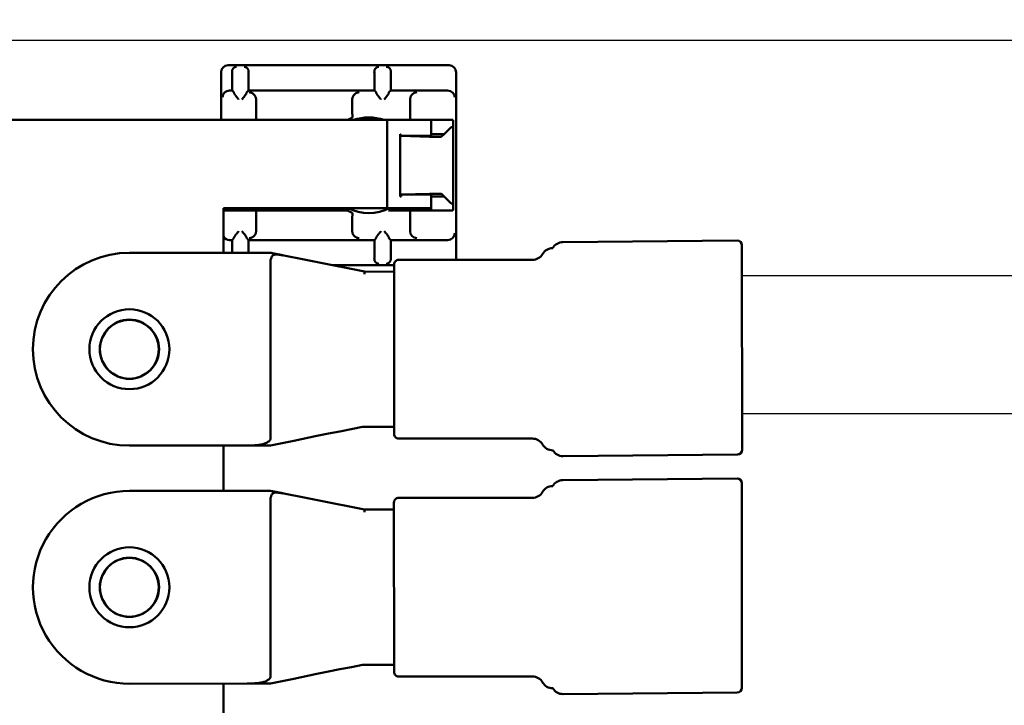
# Model space of a CAD drawing. Extents: x -18 to 214, y -58 to 132.
# Drawn here: x 101 to 105, y 1 to 4 of the extents above; entities that cross this region are included whole.
import ezdxf

# ---------------------------------------------------------------- set-up
doc = ezdxf.new("R2010")
doc.units = 0
doc.header["$LTSCALE"] = 0.4
doc.header["$MEASUREMENT"] = 0
doc.layers.add('Visible (ANSI)', color=7, linetype='Continuous', lineweight=50)

msp = doc.modelspace()

# ---------------------------------------------------------------- linework, layer by layer
for points in [[(104.0999, 2.8764), (113.1059, 2.8764, 0.382565), (114.3192, 3.9639)], [(104.1002, 2.2889), (113.1059, 2.2889, 0.392145), (114.9088, 3.9598)]]:
    msp.add_lwpolyline(points, format="xyb")
msp.add_lwpolyline([(47.3179, -6.1246), (204.1837, -6.1246), (204.1837, 3.8754), (47.3179, 3.8754)], close=True)
at = {"layer": 'Visible (ANSI)'}
for p, q in [((102.8551, 3.7698), (101.9151, 3.7698)), ((101.8851, 3.7398), (101.8851, 3.5373)), ((102.8851, 2.9498), (102.8851, 3.7398)), ((101.9321, 3.6628), (101.9321, 3.7176)), ((102.0021, 3.7176), (102.0021, 3.6628)), ((102.5371, 3.6628), (102.5371, 3.7176)), ((102.6071, 3.7176), (102.6071, 3.6628)), ((101.9221, 3.6628), (101.9321, 3.6628)), ((101.94, 3.655), (101.9321, 3.6628)), ((102.0021, 3.6628), (101.9942, 3.655)), ((102.0021, 3.6628), (102.5371, 3.6628)), ((102.545, 3.655), (102.5371, 3.6628)), ((102.6071, 3.6628), (102.5992, 3.655)), ((102.6071, 3.6628), (102.8481, 3.6628)), ((102.0341, 3.625), (102.0341, 3.6244)), ((102.0341, 3.5373), (102.0341, 3.6244)), ((102.4431, 3.6244), (102.4431, 3.625)), ((102.4431, 3.6244), (102.4431, 3.5787)), ((102.6887, 3.6244), (102.6887, 3.6189)), ((102.6887, 3.6189), (102.6887, 3.5373)), ((99.6714, 3.5373), (101.8989, 3.5373)), ((101.8989, 3.5373), (101.9, 3.5373)), ((101.93, 3.5373), (101.9, 3.5373)), ((102.0341, 3.5373), (101.93, 3.5373)), ((102.0491, 3.5373), (102.0341, 3.5373)), ((102.0491, 3.5373), (102.5312, 3.5373)), ((102.5312, 3.5373), (102.5912, 3.5373)), ((102.5912, 3.5373), (102.5912, 3.1623)), ((102.7787, 3.5373), (102.5912, 3.5373)), ((102.7187, 3.5373), (102.8342, 3.5373)), ((102.7787, 3.5373), (102.7787, 3.4695)), ((102.8642, 3.5373), (102.8342, 3.5373)), ((102.8642, 3.5373), (102.8714, 3.5373)), ((102.647, 3.4773), (102.647, 3.2123)), ((102.647, 3.4773), (102.6478, 3.4773)), ((102.6478, 3.4692), (102.6478, 3.4773)), ((102.6478, 3.4773), (102.648, 3.4773)), ((102.648, 3.4773), (102.648, 3.4694)), ((102.7787, 3.4773), (102.8334, 3.4773)), ((102.8334, 3.4773), (102.8225, 3.4664)), ((102.8631, 3.507), (102.8334, 3.4773)), ((102.8631, 3.507), (102.8719, 3.507)), ((102.8719, 3.507), (102.8719, 3.1826)), ((102.648, 3.4694), (102.6478, 3.4692)), ((102.7721, 3.4662), (102.6492, 3.4692)), ((102.659, 3.4695), (102.7787, 3.4695)), ((102.8005, 3.466), (102.79, 3.466)), ((102.79, 3.2235), (102.8005, 3.2235)), ((102.6492, 3.2123), (102.647, 3.2123)), ((102.6492, 3.2123), (102.6505, 3.2123)), ((102.6505, 3.2204), (102.7721, 3.2234)), ((102.6505, 3.2123), (102.6505, 3.2204)), ((102.6508, 3.2201), (102.6505, 3.2204)), ((102.6508, 3.2123), (102.6505, 3.2123)), ((102.6508, 3.2201), (102.6508, 3.2123)), ((102.7787, 3.22), (102.659, 3.22)), ((102.7787, 3.22), (102.7787, 3.1623)), ((102.8334, 3.2123), (102.7787, 3.2123)), ((102.8225, 3.2232), (102.8334, 3.2123)), ((102.8334, 3.2123), (102.8631, 3.1826)), ((102.8719, 3.1826), (102.8631, 3.1826)), ((102.5312, 3.1623), (101.8957, 3.1623)), ((101.8957, 3.1623), (101.8957, 2.9723)), ((101.9, 3.1523), (101.8957, 3.1523)), ((101.9, 3.1523), (101.93, 3.1523)), ((101.93, 3.1523), (102.0341, 3.1523)), ((102.0341, 3.0652), (102.0341, 3.1523)), ((102.0341, 3.1523), (102.4224, 3.1523)), ((102.4224, 3.1523), (102.4297, 3.1523)), ((102.5312, 3.1623), (102.5912, 3.1623)), ((102.7787, 3.1623), (102.5912, 3.1623)), ((102.5976, 3.1523), (102.608, 3.1523)), ((102.6642, 3.1523), (102.608, 3.1523)), ((102.6642, 3.1523), (102.6887, 3.1523)), ((102.6887, 3.1523), (102.6887, 3.0708)), ((102.6887, 3.1523), (102.7187, 3.1523)), ((102.8342, 3.1523), (102.7187, 3.1523)), ((102.7787, 3.1623), (102.7787, 3.1523)), ((102.8342, 3.1523), (102.8642, 3.1523)), ((102.8714, 3.1523), (102.8642, 3.1523)), ((102.4431, 3.1108), (102.4431, 3.0652)), ((102.0341, 3.0652), (102.0341, 3.0646)), ((102.4431, 3.0646), (102.4431, 3.0652)), ((102.6887, 3.0708), (102.6887, 3.0652)), ((101.9321, 3.0268), (101.9221, 3.0268)), ((101.9321, 3.0268), (101.94, 3.0347)), ((101.9321, 2.9723), (101.9321, 3.0268)), ((101.9942, 3.0347), (102.0021, 3.0268)), ((102.5371, 3.0268), (102.0021, 3.0268)), ((102.0021, 3.0268), (102.0021, 2.9723)), ((102.5371, 3.0268), (102.545, 3.0347)), ((102.5371, 2.972), (102.5371, 3.0268)), ((102.5992, 3.0347), (102.6071, 3.0268)), ((102.8481, 3.0268), (102.6071, 3.0268)), ((102.6071, 3.0268), (102.6071, 2.972)), ((103.3387, 3.0177), (104.0797, 3.0243)), ((104.1003, 2.1345), (104.0999, 3.0045)), ((101.4957, 2.9723), (102.0957, 2.9723)), ((102.0957, 2.9723), (102.4957, 2.8923)), ((102.0957, 2.9387), (102.0957, 2.1823)), ((102.6407, 2.9423), (103.209, 2.9423)), ((102.358, 2.9198), (102.6207, 2.9198)), ((102.4957, 2.8923), (102.6207, 2.8921)), ((102.4957, 2.8842), (102.4957, 2.8923)), ((102.6207, 2.9221), (102.6207, 2.2023)), ((102.4957, 2.8815), (102.4957, 2.8842)), ((102.6207, 2.2324), (102.4957, 2.2323)), ((102.4957, 2.2323), (102.4957, 2.2323)), ((103.209, 2.1823), (102.6407, 2.1823)), ((101.9955, 2.1523), (101.4957, 2.1523)), ((101.8957, 2.1523), (101.8957, 1.9599)), ((101.9955, 2.1523), (102.0957, 2.1523)), ((103.3395, 2.1077), (104.0804, 2.1143)), ((103.3386, 2.0058), (104.0795, 2.0125)), ((104.1001, 1.1226), (104.0997, 1.9926)), ((101.4955, 1.9598), (102.0955, 1.96)), ((102.0955, 1.96), (102.4955, 1.8802)), ((102.0955, 1.9264), (102.0958, 1.17)), ((102.6405, 1.9302), (103.2089, 1.9304)), ((102.6205, 1.91), (102.6208, 1.1902)), ((102.4955, 1.8802), (102.6205, 1.88)), ((102.4955, 1.8721), (102.4955, 1.8802)), ((102.4955, 1.8693), (102.4955, 1.8721)), ((102.6208, 1.2204), (102.4958, 1.2202)), ((102.4958, 1.2202), (102.4958, 1.2202)), ((101.9957, 1.14), (101.4958, 1.1398)), ((101.8957, 1.1399), (101.8957, -0.0627)), ((101.9957, 1.14), (102.0958, 1.14)), ((103.2092, 1.1704), (102.6408, 1.1702)), ((103.3393, 1.0958), (104.0803, 1.1025))]:
    msp.add_line(p, q, dxfattribs=at)
at = {"layer": 'Visible (ANSI)', "flags": 128}
for points in [[(101.932, 3.743), (101.932, 3.7446), (101.9322, 3.7462), (101.9325, 3.7477), (101.9329, 3.7492), (101.9334, 3.7507), (101.9339, 3.752), (101.9346, 3.7533), (101.9353, 3.7545), (101.9361, 3.7556), (101.9369, 3.7566), (101.9377, 3.7575), (101.9386, 3.7584), (101.9395, 3.7592), (101.9405, 3.7599), (101.9415, 3.7606), (101.9426, 3.7612), (101.9436, 3.7617), (101.9447, 3.7622), (101.9458, 3.7626), (101.9469, 3.7629), (101.9481, 3.7632), (101.9492, 3.7634), (101.9502, 3.7635), (101.9513, 3.7636)], [(101.9829, 3.7636), (101.984, 3.7635), (101.985, 3.7634), (101.9861, 3.7632), (101.9873, 3.7629), (101.9884, 3.7626), (101.9895, 3.7622), (101.9906, 3.7617), (101.9916, 3.7612), (101.9927, 3.7606), (101.9937, 3.7599), (101.9947, 3.7592), (101.9956, 3.7584), (101.9965, 3.7575), (101.9973, 3.7566), (101.9981, 3.7556), (101.9989, 3.7545), (101.9996, 3.7533), (102.0003, 3.752), (102.0008, 3.7507), (102.0013, 3.7492), (102.0017, 3.7477), (102.002, 3.7462), (102.0022, 3.7446), (102.0022, 3.743)], [(102.537, 3.743), (102.537, 3.7446), (102.5372, 3.7462), (102.5375, 3.7477), (102.5379, 3.7493), (102.5384, 3.7507), (102.539, 3.7521), (102.5396, 3.7534), (102.5403, 3.7545), (102.5411, 3.7556), (102.5419, 3.7566), (102.5427, 3.7575), (102.5436, 3.7584), (102.5446, 3.7592), (102.5455, 3.7599), (102.5466, 3.7606), (102.5476, 3.7612), (102.5487, 3.7617), (102.5498, 3.7622), (102.5509, 3.7626), (102.552, 3.7629), (102.5531, 3.7632), (102.5542, 3.7634), (102.5552, 3.7635), (102.5563, 3.7636)], [(102.5879, 3.7636), (102.589, 3.7635), (102.59, 3.7634), (102.5911, 3.7632), (102.5922, 3.7629), (102.5933, 3.7626), (102.5944, 3.7622), (102.5955, 3.7617), (102.5966, 3.7612), (102.5977, 3.7606), (102.5987, 3.7599), (102.5997, 3.7592), (102.6006, 3.7584), (102.6015, 3.7575), (102.6023, 3.7566), (102.6031, 3.7556), (102.6039, 3.7545), (102.6046, 3.7534), (102.6052, 3.7521), (102.6058, 3.7507), (102.6063, 3.7493), (102.6067, 3.7477), (102.607, 3.7462), (102.6072, 3.7446), (102.6072, 3.743)], [(101.9401, 3.6531), (101.9402, 3.6525), (101.9404, 3.6518), (101.9408, 3.6509), (101.9412, 3.65), (101.9418, 3.6491), (101.9424, 3.648), (101.9431, 3.6469), (101.9438, 3.6458), (101.9446, 3.6447), (101.9455, 3.6435), (101.9463, 3.6423), (101.9472, 3.6411), (101.9482, 3.6398), (101.9492, 3.6385), (101.9502, 3.6372), (101.9513, 3.6359), (101.9524, 3.6345), (101.9535, 3.6331), (101.9546, 3.6317), (101.9557, 3.6304), (101.9569, 3.629), (101.958, 3.6276), (101.9591, 3.6263), (101.9601, 3.625)], [(101.9741, 3.625), (101.9751, 3.6263), (101.9762, 3.6276), (101.9774, 3.629), (101.9785, 3.6304), (101.9796, 3.6317), (101.9807, 3.6331), (101.9818, 3.6345), (101.9829, 3.6359), (101.984, 3.6372), (101.985, 3.6385), (101.986, 3.6398), (101.987, 3.6411), (101.9879, 3.6423), (101.9888, 3.6435), (101.9896, 3.6447), (101.9904, 3.6458), (101.9911, 3.6469), (101.9918, 3.648), (101.9924, 3.6491), (101.993, 3.65), (101.9934, 3.6509), (101.9938, 3.6518), (101.994, 3.6525), (101.9941, 3.6531)], [(102.0042, 3.655), (102.0058, 3.6549), (102.0074, 3.6547), (102.009, 3.6544), (102.0107, 3.654), (102.0123, 3.6536), (102.0139, 3.653), (102.0155, 3.6523), (102.0171, 3.6516), (102.0186, 3.6507), (102.0202, 3.6497), (102.0217, 3.6486), (102.0231, 3.6474), (102.0246, 3.6462), (102.0259, 3.6447), (102.0273, 3.6432), (102.0285, 3.6416), (102.0297, 3.6399), (102.0307, 3.638), (102.0317, 3.636), (102.0325, 3.634), (102.0332, 3.6318), (102.0337, 3.6296), (102.034, 3.6273), (102.0341, 3.625)], [(102.4731, 3.655), (102.4715, 3.6549), (102.4699, 3.6547), (102.4682, 3.6544), (102.4666, 3.654), (102.465, 3.6536), (102.4634, 3.653), (102.4618, 3.6523), (102.4602, 3.6516), (102.4586, 3.6507), (102.4571, 3.6497), (102.4556, 3.6486), (102.4541, 3.6474), (102.4527, 3.6462), (102.4513, 3.6447), (102.45, 3.6432), (102.4488, 3.6416), (102.4476, 3.6399), (102.4465, 3.638), (102.4456, 3.636), (102.4448, 3.634), (102.4441, 3.6318), (102.4436, 3.6296), (102.4433, 3.6273), (102.4431, 3.625)], [(102.5451, 3.6531), (102.5452, 3.6525), (102.5454, 3.6518), (102.5458, 3.6509), (102.5462, 3.65), (102.5468, 3.6491), (102.5474, 3.648), (102.5481, 3.6469), (102.5488, 3.6458), (102.5496, 3.6447), (102.5505, 3.6435), (102.5513, 3.6423), (102.5522, 3.6411), (102.5532, 3.6398), (102.5542, 3.6385), (102.5552, 3.6372), (102.5563, 3.6359), (102.5574, 3.6345), (102.5585, 3.6331), (102.5596, 3.6317), (102.5607, 3.6304), (102.5619, 3.629), (102.563, 3.6276), (102.5641, 3.6263), (102.5651, 3.625)], [(102.5791, 3.625), (102.5801, 3.6263), (102.5812, 3.6276), (102.5824, 3.629), (102.5835, 3.6304), (102.5846, 3.6317), (102.5857, 3.6331), (102.5868, 3.6345), (102.5879, 3.6359), (102.589, 3.6372), (102.59, 3.6385), (102.591, 3.6398), (102.592, 3.6411), (102.5929, 3.6423), (102.5938, 3.6435), (102.5946, 3.6447), (102.5954, 3.6458), (102.5961, 3.6469), (102.5968, 3.648), (102.5974, 3.6491), (102.598, 3.65), (102.5984, 3.6509), (102.5988, 3.6518), (102.599, 3.6525), (102.5991, 3.6531)], [(102.4431, 3.5787), (102.4431, 3.5768), (102.4431, 3.5748), (102.4432, 3.5728), (102.4432, 3.5709), (102.4432, 3.569), (102.4433, 3.5671), (102.4433, 3.5652), (102.4434, 3.5635), (102.4434, 3.5618), (102.4435, 3.5601), (102.4435, 3.5585), (102.4435, 3.557), (102.4436, 3.5556), (102.4436, 3.5543), (102.4436, 3.5531), (102.4436, 3.5519), (102.4436, 3.5509), (102.4436, 3.55), (102.4436, 3.5492), (102.4435, 3.5486), (102.4434, 3.5481), (102.4433, 3.5476), (102.4432, 3.5474), (102.4431, 3.5472)], [(102.4224, 3.5373), (102.4238, 3.538), (102.4252, 3.5387), (102.4265, 3.5394), (102.4278, 3.54), (102.429, 3.5406), (102.4302, 3.5412), (102.4314, 3.5417), (102.4325, 3.5422), (102.4335, 3.5427), (102.4345, 3.5432), (102.4355, 3.5436), (102.4364, 3.544), (102.4372, 3.5444), (102.438, 3.5448), (102.4388, 3.5451), (102.4395, 3.5454), (102.4401, 3.5457), (102.4407, 3.546), (102.4412, 3.5462), (102.4417, 3.5465), (102.4421, 3.5467), (102.4425, 3.5469), (102.4428, 3.5471), (102.4431, 3.5472)], [(102.4431, 3.1424), (102.4428, 3.1425), (102.4425, 3.1427), (102.4421, 3.1429), (102.4417, 3.1431), (102.4412, 3.1433), (102.4407, 3.1436), (102.4401, 3.1438), (102.4395, 3.1441), (102.4388, 3.1444), (102.438, 3.1448), (102.4372, 3.1451), (102.4364, 3.1455), (102.4355, 3.1459), (102.4345, 3.1464), (102.4335, 3.1468), (102.4325, 3.1473), (102.4314, 3.1478), (102.4302, 3.1484), (102.429, 3.149), (102.4278, 3.1496), (102.4265, 3.1502), (102.4252, 3.1509), (102.4238, 3.1516), (102.4224, 3.1523)], [(102.4431, 3.1424), (102.4432, 3.1422), (102.4433, 3.1419), (102.4434, 3.1415), (102.4435, 3.141), (102.4436, 3.1403), (102.4436, 3.1395), (102.4436, 3.1386), (102.4436, 3.1376), (102.4436, 3.1365), (102.4436, 3.1353), (102.4436, 3.1339), (102.4435, 3.1325), (102.4435, 3.131), (102.4435, 3.1295), (102.4434, 3.1278), (102.4434, 3.1261), (102.4433, 3.1243), (102.4433, 3.1225), (102.4432, 3.1206), (102.4432, 3.1187), (102.4432, 3.1167), (102.4431, 3.1148), (102.4431, 3.1128), (102.4431, 3.1108)], [(101.9601, 3.0646), (101.9591, 3.0633), (101.958, 3.062), (101.9569, 3.0606), (101.9557, 3.0592), (101.9546, 3.0579), (101.9535, 3.0565), (101.9524, 3.0551), (101.9513, 3.0537), (101.9502, 3.0524), (101.9492, 3.0511), (101.9482, 3.0498), (101.9472, 3.0485), (101.9463, 3.0473), (101.9455, 3.0461), (101.9446, 3.045), (101.9438, 3.0438), (101.9431, 3.0427), (101.9424, 3.0416), (101.9418, 3.0406), (101.9412, 3.0396), (101.9408, 3.0387), (101.9404, 3.0379), (101.9402, 3.0371), (101.9401, 3.0365)], [(101.9941, 3.0365), (101.994, 3.0371), (101.9938, 3.0379), (101.9934, 3.0387), (101.993, 3.0396), (101.9924, 3.0406), (101.9918, 3.0416), (101.9911, 3.0427), (101.9904, 3.0438), (101.9896, 3.045), (101.9888, 3.0461), (101.9879, 3.0473), (101.987, 3.0485), (101.986, 3.0498), (101.985, 3.0511), (101.984, 3.0524), (101.9829, 3.0537), (101.9818, 3.0551), (101.9807, 3.0565), (101.9796, 3.0579), (101.9785, 3.0592), (101.9774, 3.0606), (101.9762, 3.062), (101.9751, 3.0633), (101.9741, 3.0646)], [(102.0042, 3.0347), (102.0058, 3.0347), (102.0074, 3.0349), (102.009, 3.0352), (102.0107, 3.0356), (102.0123, 3.036), (102.0139, 3.0366), (102.0155, 3.0373), (102.0171, 3.0381), (102.0186, 3.0389), (102.0202, 3.0399), (102.0217, 3.041), (102.0231, 3.0422), (102.0246, 3.0435), (102.0259, 3.0449), (102.0273, 3.0464), (102.0285, 3.048), (102.0297, 3.0498), (102.0307, 3.0516), (102.0317, 3.0536), (102.0325, 3.0556), (102.0332, 3.0578), (102.0337, 3.06), (102.034, 3.0623), (102.0341, 3.0646)], [(102.4731, 3.0347), (102.4715, 3.0347), (102.4699, 3.0349), (102.4682, 3.0352), (102.4666, 3.0356), (102.465, 3.036), (102.4634, 3.0366), (102.4618, 3.0373), (102.4602, 3.0381), (102.4586, 3.0389), (102.4571, 3.0399), (102.4556, 3.041), (102.4541, 3.0422), (102.4527, 3.0435), (102.4513, 3.0449), (102.45, 3.0464), (102.4488, 3.048), (102.4476, 3.0498), (102.4465, 3.0516), (102.4456, 3.0536), (102.4448, 3.0556), (102.4441, 3.0578), (102.4436, 3.06), (102.4433, 3.0623), (102.4431, 3.0646)], [(102.5651, 3.0646), (102.5641, 3.0633), (102.563, 3.062), (102.5619, 3.0606), (102.5607, 3.0592), (102.5596, 3.0579), (102.5585, 3.0565), (102.5574, 3.0551), (102.5563, 3.0537), (102.5552, 3.0524), (102.5542, 3.0511), (102.5532, 3.0498), (102.5522, 3.0485), (102.5513, 3.0473), (102.5505, 3.0461), (102.5496, 3.045), (102.5488, 3.0438), (102.5481, 3.0427), (102.5474, 3.0416), (102.5468, 3.0406), (102.5462, 3.0396), (102.5458, 3.0387), (102.5454, 3.0379), (102.5452, 3.0371), (102.5451, 3.0365)], [(102.5991, 3.0365), (102.599, 3.0371), (102.5988, 3.0379), (102.5984, 3.0387), (102.598, 3.0396), (102.5974, 3.0406), (102.5968, 3.0416), (102.5961, 3.0427), (102.5954, 3.0438), (102.5946, 3.045), (102.5938, 3.0461), (102.5929, 3.0473), (102.592, 3.0485), (102.591, 3.0498), (102.59, 3.0511), (102.589, 3.0524), (102.5879, 3.0537), (102.5868, 3.0551), (102.5857, 3.0565), (102.5846, 3.0579), (102.5835, 3.0592), (102.5824, 3.0606), (102.5812, 3.062), (102.5801, 3.0633), (102.5791, 3.0646)], [(102.1493, 2.9616), (102.1465, 2.9621), (102.1438, 2.9626), (102.1411, 2.9632), (102.1385, 2.9637), (102.136, 2.9642), (102.1335, 2.9647), (102.131, 2.9652), (102.1286, 2.9657), (102.1262, 2.9661), (102.1238, 2.9666), (102.1214, 2.9671), (102.1189, 2.9676), (102.1165, 2.9681), (102.1142, 2.9685), (102.1119, 2.969), (102.1096, 2.9695), (102.1074, 2.9699), (102.1052, 2.9704), (102.103, 2.9708), (102.101, 2.9712), (102.0991, 2.9716), (102.0974, 2.9719), (102.0961, 2.9722), (102.0957, 2.9723)], [(102.0957, 2.9387), (102.0957, 2.9388), (102.0957, 2.939), (102.0957, 2.9391), (102.0957, 2.9393), (102.0957, 2.9394), (102.0957, 2.9396), (102.0957, 2.9397), (102.0957, 2.9399), (102.0957, 2.94), (102.0957, 2.9402), (102.0957, 2.9403), (102.0958, 2.9405), (102.0958, 2.9406), (102.0958, 2.9408), (102.0958, 2.9409), (102.0958, 2.9411), (102.0959, 2.9412), (102.0959, 2.9414), (102.0959, 2.9415), (102.096, 2.9417), (102.096, 2.9418), (102.096, 2.942), (102.0961, 2.9421), (102.0961, 2.9423)], [(102.0961, 2.9423), (102.0969, 2.9454), (102.0979, 2.9485), (102.0991, 2.9515), (102.1003, 2.9542), (102.1017, 2.9565), (102.1032, 2.9586), (102.1048, 2.9604), (102.1067, 2.9619), (102.1089, 2.9631), (102.1113, 2.964), (102.1138, 2.9646), (102.1165, 2.9649), (102.1193, 2.965), (102.122, 2.965), (102.1248, 2.9649), (102.1275, 2.9647), (102.1302, 2.9645), (102.133, 2.9642), (102.1357, 2.9638), (102.1384, 2.9635), (102.1411, 2.963), (102.1439, 2.9626), (102.1466, 2.9621), (102.1493, 2.9616)], [(102.5563, 2.926), (102.5552, 2.9261), (102.5542, 2.9262), (102.5531, 2.9264), (102.5519, 2.9267), (102.5508, 2.927), (102.5497, 2.9274), (102.5486, 2.9279), (102.5476, 2.9284), (102.5465, 2.929), (102.5455, 2.9297), (102.5445, 2.9304), (102.5436, 2.9312), (102.5427, 2.9321), (102.5419, 2.933), (102.5411, 2.934), (102.5403, 2.9351), (102.5396, 2.9363), (102.5389, 2.9376), (102.5384, 2.9389), (102.5379, 2.9404), (102.5375, 2.9419), (102.5372, 2.9434), (102.537, 2.945), (102.537, 2.9467)], [(102.6072, 2.9467), (102.6072, 2.945), (102.607, 2.9434), (102.6067, 2.9419), (102.6063, 2.9404), (102.6058, 2.9389), (102.6053, 2.9376), (102.6046, 2.9363), (102.6039, 2.9351), (102.6031, 2.934), (102.6023, 2.933), (102.6015, 2.9321), (102.6006, 2.9312), (102.5997, 2.9304), (102.5987, 2.9297), (102.5977, 2.929), (102.5966, 2.9284), (102.5956, 2.9279), (102.5945, 2.9274), (102.5934, 2.927), (102.5923, 2.9267), (102.5911, 2.9264), (102.59, 2.9262), (102.589, 2.9261), (102.5879, 2.926)], [(102.4871, 2.2318), (102.4391, 2.2226), (102.3907, 2.2131), (102.342, 2.2034), (102.293, 2.1935), (102.1946, 2.1731), (102.0957, 2.1523)], [(102.4957, 2.2323), (102.4896, 2.232), (102.4874, 2.2319), (102.4864, 2.2318)], [(102.0957, 2.1823), (102.0956, 2.1818), (102.0956, 2.1814), (102.0956, 2.1809), (102.0955, 2.1805), (102.0954, 2.18), (102.0953, 2.1796), (102.0951, 2.1792), (102.095, 2.1788), (102.0948, 2.1783), (102.0946, 2.1779), (102.0944, 2.1775), (102.0942, 2.1771), (102.094, 2.1767), (102.0937, 2.1764), (102.0935, 2.176), (102.0932, 2.1756), (102.0929, 2.1753), (102.0926, 2.1749), (102.0924, 2.1746), (102.0921, 2.1743), (102.0918, 2.1739), (102.0914, 2.1736), (102.0911, 2.1733), (102.0908, 2.173)], [(101.9955, 2.1523), (101.9998, 2.1523), (102.0041, 2.1524), (102.0084, 2.1525), (102.0127, 2.1527), (102.017, 2.1529), (102.0212, 2.1531), (102.0254, 2.1534), (102.0297, 2.1537), (102.034, 2.1541), (102.0382, 2.1545), (102.0425, 2.155), (102.0466, 2.1555), (102.0507, 2.1561), (102.0548, 2.1568), (102.0588, 2.1576), (102.0628, 2.1584), (102.0667, 2.1595), (102.0706, 2.1607), (102.0743, 2.1621), (102.0779, 2.1637), (102.0814, 2.1657), (102.0847, 2.1679), (102.0878, 2.1703), (102.0908, 2.173)], [(102.1491, 1.9493), (102.1464, 1.9498), (102.1436, 1.9504), (102.141, 1.9509), (102.1384, 1.9514), (102.1358, 1.9519), (102.1333, 1.9524), (102.1309, 1.9529), (102.1285, 1.9534), (102.1261, 1.9539), (102.1237, 1.9544), (102.1212, 1.9548), (102.1188, 1.9553), (102.1164, 1.9558), (102.114, 1.9563), (102.1117, 1.9567), (102.1095, 1.9572), (102.1072, 1.9577), (102.105, 1.9581), (102.1029, 1.9585), (102.1008, 1.9589), (102.0989, 1.9593), (102.0972, 1.9597), (102.096, 1.9599), (102.0955, 1.96)], [(102.0955, 1.9264), (102.0955, 1.9266), (102.0955, 1.9267), (102.0955, 1.9269), (102.0955, 1.927), (102.0955, 1.9272), (102.0955, 1.9273), (102.0955, 1.9275), (102.0956, 1.9276), (102.0956, 1.9278), (102.0956, 1.9279), (102.0956, 1.9281), (102.0956, 1.9282), (102.0956, 1.9284), (102.0957, 1.9285), (102.0957, 1.9287), (102.0957, 1.9288), (102.0957, 1.929), (102.0958, 1.9291), (102.0958, 1.9293), (102.0958, 1.9294), (102.0958, 1.9296), (102.0959, 1.9297), (102.0959, 1.9299), (102.0959, 1.93)], [(102.0959, 1.93), (102.0968, 1.9332), (102.0978, 1.9363), (102.0989, 1.9392), (102.1002, 1.9419), (102.1015, 1.9443), (102.103, 1.9463), (102.1047, 1.9481), (102.1066, 1.9496), (102.1087, 1.9508), (102.1111, 1.9517), (102.1137, 1.9523), (102.1164, 1.9526), (102.1191, 1.9528), (102.1219, 1.9528), (102.1246, 1.9527), (102.1274, 1.9525), (102.1301, 1.9522), (102.1328, 1.9519), (102.1356, 1.9516), (102.1383, 1.9512), (102.141, 1.9508), (102.1437, 1.9503), (102.1464, 1.9498), (102.1491, 1.9493)], [(102.4872, 1.2197), (102.4392, 1.2105), (102.3908, 1.201), (102.3421, 1.1912), (102.2932, 1.1813), (102.1947, 1.1609), (102.0958, 1.14)], [(102.4958, 1.2202), (102.4898, 1.2199), (102.4875, 1.2197), (102.4865, 1.2196)], [(101.9957, 1.14), (102, 1.14), (102.0043, 1.1401), (102.0086, 1.1402), (102.0129, 1.1404), (102.0172, 1.1406), (102.0214, 1.1408), (102.0256, 1.1411), (102.0298, 1.1414), (102.0341, 1.1418), (102.0384, 1.1422), (102.0426, 1.1427), (102.0468, 1.1432), (102.0509, 1.1438), (102.0549, 1.1445), (102.059, 1.1453), (102.0629, 1.1462), (102.0669, 1.1472), (102.0708, 1.1484), (102.0745, 1.1498), (102.0781, 1.1515), (102.0815, 1.1534), (102.0848, 1.1556), (102.0879, 1.158), (102.0909, 1.1607)], [(102.0958, 1.17), (102.0958, 1.1696), (102.0957, 1.1691), (102.0957, 1.1687), (102.0956, 1.1682), (102.0955, 1.1678), (102.0954, 1.1673), (102.0953, 1.1669), (102.0951, 1.1665), (102.0949, 1.1661), (102.0948, 1.1657), (102.0946, 1.1653), (102.0943, 1.1649), (102.0941, 1.1645), (102.0939, 1.1641), (102.0936, 1.1637), (102.0934, 1.1634), (102.0931, 1.163), (102.0928, 1.1627), (102.0925, 1.1623), (102.0922, 1.162), (102.0919, 1.1617), (102.0916, 1.1613), (102.0913, 1.161), (102.0909, 1.1607)]]:
    msp.add_lwpolyline(points, dxfattribs=at)
at = {"layer": 'Visible (ANSI)'}
for centre, radius in [((101.4957, 2.5623), 0.17), ((101.4957, 2.5623), 0.126), ((101.4957, 2.5623), 0.1252), ((101.4957, 1.5498), 0.17), ((101.4957, 1.5498), 0.126), ((101.4957, 1.5498), 0.1252)]:
    msp.add_circle(centre, radius, dxfattribs=at)
for centre, radius, start, end in [((101.9151, 3.7398), 0.03, 90.0175, 179.9825), ((102.8551, 3.7398), 0.03, 0.0175, 89.9825), ((101.9221, 3.6328), 0.03, 90.0175, 91), ((102.7187, 3.625), 0.03, 90.9998, 180.0002), ((102.8481, 3.6328), 0.03, 89, 89.9825), ((102.7187, 3.6244), 0.03, 178.9998, 180), ((102.5137, 3.3448), 0.2034, 71.1849, 108.8151), ((102.5137, 3.3448), 0.21, 240.3482, 246.4435), ((102.5137, 3.3448), 0.2034, 243.8174, 296.1826), ((102.5137, 3.3448), 0.21, 293.5565, 299.6518), ((102.7187, 3.0652), 0.03, 180, 181.0002), ((102.7187, 3.0646), 0.03, 179.9998, 269.0002), ((101.9221, 3.0568), 0.03, 269, 269.9825), ((102.8481, 3.0568), 0.03, 270.0175, 271), ((103.3392, 2.9677), 0.05, 90.5123, 150.5133), ((104.0799, 3.0043), 0.02, 0.5123, 90.5123), ((103.2957, 2.9423), 0.05, 90, 150.0008), ((101.4957, 2.5623), 0.41, 90, 270), ((102.6407, 2.9223), 0.02, 89.9745, 180), ((102.8551, 2.9498), 0.03, 345.3693, 359.9825), ((103.209, 2.9923), 0.05, 270.0027, 330.0008), ((102.6407, 2.2023), 0.02, 180, 270.0289), ((103.209, 2.1323), 0.05, 29.9991, 89.997), ((103.2957, 2.1823), 0.05, 209.9991, 270), ((103.339, 2.1577), 0.05, 210.5115, 270.5123), ((104.0803, 2.1343), 0.02, 270.5123, 0.5123), ((104.0797, 1.9925), 0.02, 0.5123, 90.5123), ((103.2955, 1.9305), 0.05, 90.0215, 150.0223), ((103.339, 1.9558), 0.05, 90.5123, 150.5133), ((101.4957, 1.5498), 0.41, 90.0215, 270.0215), ((102.6405, 1.9102), 0.02, 89.9961, 180.0215), ((103.2089, 1.9804), 0.05, 270.0242, 330.0223), ((102.6408, 1.1902), 0.02, 180.0215, 270.0505), ((103.2092, 1.1204), 0.05, 30.0206, 90.0185), ((103.2958, 1.1705), 0.05, 210.0206, 270.0215), ((103.3389, 1.1458), 0.05, 210.5115, 270.5123), ((104.0801, 1.1225), 0.02, 270.5123, 0.5123)]:
    msp.add_arc(centre, radius, start, end, dxfattribs=at)
for centre, major_axis, ratio, start_param, end_param in [((101.9313, 3.7176), (0, -0.046), 0.017455, 1.570796, 2.1542), ((102.0029, 3.7176), (0, 0.046), 0.017455, 0.987392, 1.570796), ((102.5363, 3.7176), (0, -0.046), 0.017455, 1.570796, 2.1542), ((102.6079, 3.7176), (0, 0.046), 0.017455, 0.987392, 1.570796), ((101.9216, 3.6333), (0.03, -0.0005), 0.983005, 1.58825, 3.141593), ((101.94, 3.625), (0, -0.03), 0.017455, 2.789388, 3.124139), ((101.9942, 3.625), (0, 0.03), 0.017455, 0.017453, 0.352205), ((102.545, 3.625), (0, -0.03), 0.017455, 2.789388, 3.124139), ((102.5992, 3.625), (0, 0.03), 0.017455, 0.017453, 0.352205), ((102.8487, 3.6333), (0.03, 0.0005), 0.983005, 0, 1.553343), ((102.8714, 3.5073), (0, 0.03), 0.017455, 4.702684, 6.283185), ((102.8334, 3.5073), (0, 0.03), 0.017455, 3.141593, 3.159046), ((102.659, 3.4693), (0.012, 0), 0.017455, 3.513478, 3.762315), ((102.659, 3.4693), (0.012, 0), 0.017455, 1.570796, 2.7348), ((102.79, 3.4664), (-0.022, 0), 0.017455, 0.620722, 1.570796), ((102.8005, 3.4664), (-0.022, 0), 0.017455, 1.570796, 3.124139), ((102.79, 3.2232), (0.022, 0), 0.017455, 1.570796, 2.52087), ((102.8005, 3.2232), (0.022, 0), 0.017455, 0.017453, 1.570796), ((102.659, 3.2203), (-0.012, 0), 0.017455, 0.819137, 1.570796), ((102.8334, 3.1823), (0, 0.03), 0.017455, 6.265732, 6.283185), ((102.8714, 3.1823), (0, 0.03), 0.017455, 3.141593, 4.722094), ((101.9216, 3.0563), (-0.03, -0.0005), 0.983005, 0.509343, 1.553343), ((101.94, 3.0646), (0, -0.03), 0.017455, 0.017453, 0.352205), ((101.9942, 3.0646), (0, 0.03), 0.017455, 2.789388, 3.124139), ((102.545, 3.0646), (0, -0.03), 0.017455, 0.017453, 0.352205), ((102.5992, 3.0646), (0, 0.03), 0.017455, 2.789388, 3.124139), ((102.8487, 3.0563), (-0.03, 0.0005), 0.983005, 1.58825, 3.141593), ((102.5363, 2.972), (0, -0.046), 0.017455, 0.987392, 1.570796), ((102.6079, 2.972), (0, 0.046), 0.017455, 1.570796, 2.1542)]:
    msp.add_ellipse(centre, major_axis=major_axis, ratio=ratio, start_param=start_param, end_param=end_param, dxfattribs=at)

doc.saveas('drawing.dxf')
